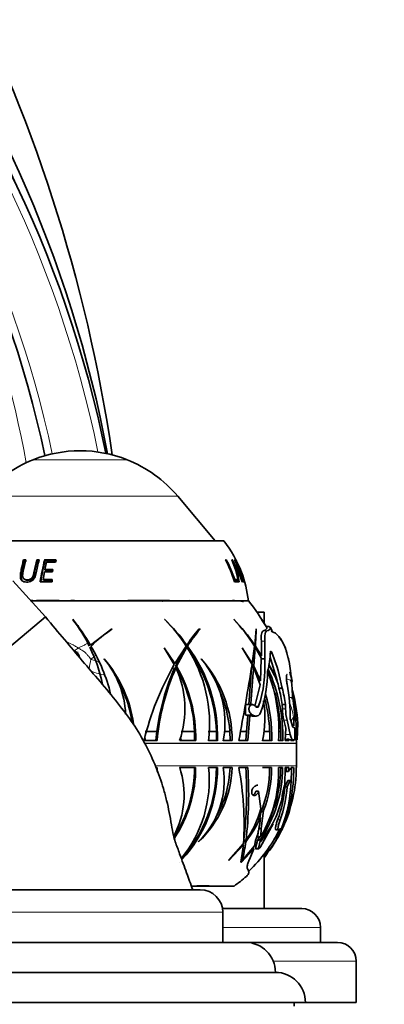
# Model space of a CAD drawing. Units: millimetres. Extents: x 0 to 1544, y 0 to 1918.
# Drawn here: x 349 to 398, y 1245 to 1377 of the extents above; entities that cross this region are included whole.
import ezdxf
from ezdxf import colors
from ezdxf.entities.mleader import LeaderData, LeaderLine
from ezdxf.math import Vec2, Vec3

# ---------------------------------------------------------------- set-up
doc = ezdxf.new("R2010")
doc.units = ezdxf.units.MM
doc.layers.add('DV4_Défaut', color=7, linetype='Continuous')
doc.layers.add('Défaut', color=7, linetype='Continuous')

# ---------------------------------------------------------------- blocks, each defined once
blk = doc.blocks.new('_DOT')
at = {"color": 0}
blk.add_line((0, 0), (-1, 0), dxfattribs=at)
at = {"color": 0, "const_width": 0.333}
blk.add_lwpolyline([(-0.1665, 0, 1), (0.1665, 0, 1)], format="xyb", close=True, dxfattribs=at)
blk = doc.blocks.new('SE3')
at = {"layer": 'DV4_Défaut', "color": 7, "linetype": 'Continuous', "lineweight": 18}
for p, q in [((351.23, 1318.01), (363.72, 1318.01)), ((344.48, 1313.13), (370.47, 1313.13)), ((364.28, 1299.22), (363.78, 1299.22)), ((363.78, 1299.22), (364.61, 1299.22)), ((363.82, 1299.21), (364.03, 1299.21)), ((364.03, 1299.21), (364.28, 1299.22)), ((364.61, 1299.22), (364.28, 1299.22)), ((365.03, 1299.22), (364.61, 1299.22)), ((366.5, 1299.22), (364.61, 1299.22)), ((365.56, 1299.22), (365.03, 1299.22)), ((366.8, 1299.22), (366.5, 1299.22)), ((368.46, 1299.22), (368.34, 1299.22)), ((370.29, 1299.21), (370.22, 1299.22)), ((382.34, 1295.19), (381.86, 1295.19)), ((382.09, 1293.84), (381.61, 1293.84)), ((356.98, 1292.35), (357.23, 1292.35)), ((383.06, 1292.19), (382.79, 1292.19)), ((381.24, 1285.17), (380.85, 1285.17)), ((384.84, 1284.84), (384.41, 1284.84)), ((380.36, 1284.04), (379.48, 1284.04)), ((380.39, 1284.02), (379.49, 1284.02)), ((385.04, 1283.29), (384.62, 1283.29)), ((386.28, 1280.23), (366.1, 1280.23)), ((385.46, 1281.4), (384.83, 1281.4)), ((366.12, 1280.19), (386.28, 1280.19)), ((367.53, 1277.21), (386.28, 1277.21)), ((383.78, 1270.03), (384.11, 1270.03)), ((380.83, 1266.24), (381.22, 1266.24)), ((338.48, 1257.71), (376.48, 1257.71)), ((376.48, 1255.71), (389.48, 1255.71)), ((383.19, 1251.21), (394.23, 1251.21))]:
    blk.add_line(p, q, dxfattribs=at)
at = {"layer": 'DV4_Défaut', "color": 7, "linetype": 'Continuous', "lineweight": 35}
for p, q in [((375.44, 1307.21), (370.47, 1313.13)), ((344.36, 1307.21), (376.63, 1307.21)), ((350.03, 1304.55), (349.95, 1304.66)), ((350.25, 1304.66), (349.95, 1304.66)), ((350.33, 1304.55), (350.03, 1304.55)), ((351.77, 1304.55), (351.71, 1304.66)), ((352.03, 1304.66), (351.71, 1304.66)), ((352.09, 1304.55), (351.77, 1304.55)), ((352.81, 1304.55), (352.76, 1304.66)), ((354.28, 1304.66), (352.76, 1304.66)), ((352.78, 1303.38), (353.01, 1304.36)), ((354.31, 1304.55), (352.81, 1304.55)), ((353.01, 1304.36), (354.2, 1304.36)), ((354.2, 1304.36), (354.28, 1304.66)), ((376.94, 1304.66), (376.82, 1304.66)), ((376.85, 1304.61), (376.94, 1304.66)), ((377.75, 1304.66), (377.67, 1304.66)), ((377.68, 1304.63), (377.75, 1304.66)), ((378.07, 1304.66), (378.03, 1304.66)), ((378.04, 1304.64), (378.07, 1304.66)), ((378.23, 1304.66), (378.22, 1304.66)), ((378.28, 1304.53), (378.23, 1304.66)), ((352.54, 1302.05), (352.72, 1303.09)), ((352.72, 1303.09), (353.81, 1303.09)), ((352.83, 1303.29), (352.78, 1303.38)), ((353.87, 1303.38), (352.78, 1303.38)), ((353.91, 1303.29), (352.83, 1303.29)), ((353.81, 1303.09), (353.87, 1303.38)), ((378.3, 1302.84), (378.38, 1302.87)), ((378.38, 1302.79), (378.61, 1302.87)), ((378.61, 1302.87), (378.38, 1302.87)), ((378.38, 1302.55), (378.46, 1302.58)), ((378.65, 1301.76), (378.46, 1302.58)), ((378.46, 1302.58), (378.74, 1302.58)), ((378.74, 1302.58), (379.06, 1301.76)), ((352.87, 1297.06), (348.51, 1301.88)), ((350.01, 1302.13), (350.09, 1302.06)), ((352.17, 1301.76), (353.74, 1301.76)), ((352.59, 1301.98), (352.54, 1302.05)), ((353.78, 1302.05), (352.54, 1302.05)), ((353.83, 1301.98), (352.59, 1301.98)), ((353.74, 1301.76), (353.78, 1302.05)), ((377.95, 1302.01), (378.06, 1302.05)), ((378.2, 1301.98), (377.97, 1301.98)), ((378.03, 1301.76), (378.52, 1301.76)), ((378.43, 1302.05), (378.06, 1302.05)), ((378.2, 1301.98), (378.43, 1302.05)), ((378.29, 1301.69), (378.2, 1301.98)), ((378.52, 1301.76), (378.43, 1302.05)), ((378.55, 1301.76), (378.65, 1301.76)), ((379.06, 1301.76), (379.11, 1301.76)), ((379.09, 1302.04), (379.13, 1302.05)), ((379.1, 1302), (379.24, 1302.05)), ((379.24, 1302.05), (379.13, 1302.05)), ((379.18, 1301.76), (379.33, 1301.76)), ((379.33, 1301.76), (379.24, 1302.05)), ((379.37, 1301.76), (379.31, 1301.91)), ((379.35, 1301.76), (379.37, 1301.76)), ((350.95, 1299.21), (379.88, 1299.21)), ((350.95, 1299.21), (379.88, 1299.21)), ((365.16, 1299.23), (365.04, 1299.23)), ((366.8, 1299.22), (365.56, 1299.22)), ((368.46, 1299.22), (366.8, 1299.22)), ((369.71, 1299.22), (369.62, 1299.22)), ((370.02, 1299.22), (369.71, 1299.22)), ((369.9, 1299.22), (369.77, 1299.22)), ((370.22, 1299.22), (370.2, 1299.22)), ((381.01, 1297.71), (381.98, 1297.71)), ((381.98, 1296.24), (381.98, 1297.71)), ((352.87, 1297.06), (333.72, 1280.99)), ((333.72, 1280.99), (352.87, 1297.06)), ((356.52, 1296.74), (356.52, 1296.7)), ((356.75, 1296.45), (356.71, 1296.45)), ((368.73, 1296.74), (368.74, 1296.7)), ((377.93, 1296.74), (377.95, 1296.7)), ((382.33, 1295.66), (381.64, 1296.74)), ((381.64, 1296.74), (381.67, 1296.7)), ((381.67, 1296.7), (382.33, 1295.65)), ((361.71, 1295.46), (358.85, 1293.3)), ((361.7, 1295.43), (361.71, 1295.46)), ((373.44, 1295.46), (371.69, 1293.3)), ((373.27, 1295.43), (373.27, 1295.46)), ((373.27, 1295.43), (373.45, 1295.43)), ((373.45, 1295.43), (373.44, 1295.46)), ((380.9, 1295.46), (380.72, 1293.3)), ((380.91, 1295.43), (380.9, 1295.46)), ((382.67, 1295.78), (382.25, 1295.78)), ((381.61, 1293.84), (381.62, 1291.86)), ((382.05, 1291.49), (382.09, 1293.84)), ((356.63, 1292.58), (356.98, 1292.35)), ((368.68, 1292.96), (368.67, 1292.93)), ((368.67, 1292.93), (370.01, 1290.72)), ((370.1, 1290.87), (368.68, 1292.96)), ((371.6, 1293.18), (370.1, 1290.87)), ((370.17, 1290.49), (371.53, 1293.03)), ((370.33, 1290.49), (371.69, 1293.03)), ((371.52, 1293.3), (371.69, 1293.3)), ((371.53, 1293.03), (371.69, 1293.03)), ((371.61, 1293.17), (371.78, 1293.17)), ((380.39, 1290.87), (379.04, 1292.96)), ((379.04, 1292.96), (379.05, 1292.93)), ((379.05, 1292.93), (380.37, 1290.72)), ((380.71, 1293.18), (380.39, 1290.87)), ((380.61, 1290.49), (380.8, 1293.03)), ((380.62, 1293.3), (380.72, 1293.3)), ((380.69, 1293.03), (380.8, 1293.03)), ((380.7, 1293.17), (380.81, 1293.17)), ((380.8, 1293.03), (381.59, 1291.63)), ((381.62, 1291.86), (380.81, 1293.17)), ((360.69, 1291.45), (360.68, 1291.48)), ((369.94, 1290.87), (369.76, 1291.14)), ((369.94, 1290.87), (370.1, 1290.87)), ((373.6, 1291.45), (373.59, 1291.48)), ((380.28, 1290.87), (380.39, 1290.87)), ((381.58, 1291.49), (381.51, 1288.56)), ((381.59, 1291.63), (381.58, 1291.49)), ((382.05, 1291.49), (381.58, 1291.49)), ((382.76, 1291.7), (383.73, 1288.6)), ((370.07, 1290.27), (370.23, 1290.27)), ((370.17, 1290.49), (370.33, 1290.49)), ((380.32, 1290.27), (380.59, 1290.27)), ((380.33, 1290.49), (380.61, 1290.49)), ((380.59, 1290.27), (381.44, 1288)), ((381.51, 1288.56), (380.61, 1290.49)), ((382.62, 1290.69), (383.73, 1288.6)), ((383.84, 1288.11), (383.95, 1287.58)), ((381.44, 1288), (380.75, 1285.17)), ((384.39, 1287.58), (383.95, 1287.58)), ((379.48, 1285.38), (379.48, 1284.04)), ((380.41, 1285.38), (379.48, 1285.38)), ((384.4, 1285.38), (384.41, 1284.84)), ((384.83, 1285.38), (384.4, 1285.38)), ((384.84, 1284.84), (384.83, 1285.38)), ((379.48, 1284.04), (379.48, 1284.02)), ((379.48, 1284.02), (379.49, 1284.02)), ((379.49, 1284.02), (379.8, 1283.88)), ((379.64, 1281.8), (379.8, 1283.88)), ((380.07, 1283.92), (379.8, 1283.88)), ((379.82, 1280.58), (380.07, 1283.92)), ((380.39, 1284.02), (380.36, 1284.04)), ((380.38, 1283.85), (380.89, 1283.85)), ((384.62, 1283.29), (384.87, 1282.26)), ((385.46, 1281.4), (385.04, 1283.29)), ((385.47, 1283.39), (385.82, 1282.38)), ((386.47, 1282.89), (386.2, 1282.89)), ((386.39, 1280.71), (386.47, 1282.89)), ((366.16, 1281.8), (367.71, 1281.8)), ((367.57, 1280.58), (367.71, 1281.8)), ((370.95, 1281.8), (372.71, 1281.8)), ((372.72, 1280.58), (372.71, 1281.8)), ((374.55, 1281.8), (375.62, 1281.8)), ((375.62, 1280.58), (375.62, 1281.8)), ((376.7, 1281.8), (377.41, 1281.8)), ((377.41, 1281.8), (377.44, 1280.58)), ((378.85, 1281.8), (379.64, 1281.8)), ((379.55, 1280.58), (379.64, 1281.8)), ((381.95, 1281.8), (382.72, 1281.8)), ((382.72, 1280.58), (382.72, 1281.8)), ((383.88, 1281.8), (384.18, 1281.8)), ((384.18, 1280.58), (384.18, 1281.8)), ((384.79, 1280.58), (384.87, 1282.26)), ((385.82, 1282.38), (385.94, 1282.38)), ((365.99, 1280.58), (367.72, 1280.58)), ((370.74, 1280.58), (372.87, 1280.58)), ((374.59, 1280.58), (375.77, 1280.58)), ((377.72, 1280.58), (376.54, 1280.58)), ((378.61, 1280.58), (379.82, 1280.58)), ((381.75, 1280.58), (382.99, 1280.58)), ((383.89, 1280.58), (384.45, 1280.58)), ((385.26, 1280.58), (384.79, 1280.58)), ((384.94, 1280.77), (385.26, 1280.77)), ((384.94, 1280.77), (384.94, 1280.58)), ((385.26, 1280.77), (385.26, 1280.58)), ((385.78, 1280.71), (385.36, 1280.71)), ((385.58, 1280.71), (385.57, 1280.58)), ((385.57, 1280.58), (385.92, 1280.58)), ((386, 1280.71), (385.78, 1280.71)), ((386.26, 1280.58), (386.29, 1280.58)), ((386.28, 1277.21), (386.28, 1280.19)), ((372.86, 1277.01), (370.73, 1277.01)), ((375.77, 1277.01), (374.58, 1277.01)), ((376.53, 1277.01), (377.71, 1277.01)), ((379.81, 1277.01), (378.61, 1277.01)), ((382.98, 1277.01), (381.74, 1277.01)), ((384.44, 1277.01), (383.88, 1277.01)), ((384.74, 1274.71), (384.78, 1277.01)), ((384.78, 1277.01), (385.25, 1277.01)), ((384.94, 1277.01), (384.92, 1276.47)), ((385.24, 1276.47), (384.92, 1276.47)), ((385.25, 1277.01), (385.24, 1276.47)), ((385.57, 1276.8), (385.42, 1276.8)), ((385.57, 1276.8), (385.49, 1276.83)), ((385.91, 1277.01), (385.56, 1277.01)), ((385.56, 1277.01), (385.57, 1276.8)), ((386.28, 1277.01), (386.25, 1277.01)), ((384.74, 1274.43), (385.12, 1275.29)), ((385.06, 1274.43), (385.43, 1275.29)), ((385.12, 1275.29), (385.43, 1275.29)), ((385.43, 1275.29), (385.53, 1275.25)), ((385.44, 1275.29), (385.58, 1275.29)), ((380.77, 1274.53), (380.74, 1274.51)), ((380.89, 1273.86), (381.25, 1273.86)), ((381.25, 1273.86), (381.52, 1271.49)), ((384.74, 1274.71), (384.71, 1274.62)), ((384.74, 1274.43), (385.06, 1274.43)), ((384.32, 1272.7), (383.65, 1270.69)), ((384.39, 1273.21), (384.32, 1272.7)), ((381.57, 1268.87), (381.89, 1271.26)), ((381.4, 1270.25), (381.52, 1271.02)), ((383.65, 1270.69), (383.53, 1270.38)), ((381.14, 1267.68), (381.18, 1268.56)), ((381.2, 1268.87), (381.57, 1268.87)), ((383.19, 1269.51), (381.5, 1266.43)), ((381.53, 1267.84), (381.57, 1268.87)), ((383.06, 1269.51), (383.19, 1269.51)), ((383.55, 1268.72), (383.89, 1268.72)), ((384.28, 1268.88), (383.91, 1268.73)), ((384.26, 1268.93), (384.37, 1268.93)), ((373.26, 1267.12), (373.23, 1267.15)), ((379.23, 1267.1), (379.54, 1267.1)), ((379.27, 1267.32), (379.57, 1267.32)), ((380.84, 1267.28), (380.69, 1266.55)), ((380.83, 1266.24), (381.08, 1267.27)), ((381.22, 1266.24), (381.48, 1267.41)), ((381.48, 1267.12), (381.48, 1267.15)), ((377.29, 1264.63), (379.24, 1266.71)), ((379.25, 1266.86), (377.3, 1264.65)), ((379.24, 1266.71), (378.88, 1264.4)), ((378.98, 1264.41), (380.59, 1266.19)), ((380.69, 1266.55), (379.02, 1264.55)), ((379.11, 1266.71), (379.24, 1266.71)), ((380.59, 1266.19), (380.12, 1264.96)), ((380.84, 1266.18), (381.23, 1266.18)), ((383.3, 1266.86), (381.98, 1265.12)), ((381.98, 1265.11), (383.21, 1266.71)), ((377.3, 1264.65), (377.29, 1264.63)), ((378.91, 1264.55), (379.02, 1264.55)), ((381.98, 1258.21), (381.98, 1265.45)), ((370.73, 1264.41), (370.73, 1264.41)), ((370.73, 1264.41), (370.73, 1264.41)), ((370.73, 1264.41), (370.73, 1264.41)), ((378.88, 1264.4), (378.98, 1264.41)), ((378.88, 1264.4), (378.88, 1264.4)), ((378.98, 1264.41), (378.98, 1264.41)), ((378.98, 1264.41), (378.98, 1264.41)), ((378.98, 1264.41), (378.98, 1264.41)), ((341.48, 1260.71), (373.48, 1260.71)), ((372.35, 1261.21), (377.98, 1261.21)), ((373.94, 1261.23), (373.03, 1261.23)), ((374.68, 1261.23), (373.94, 1261.23)), ((386.98, 1258.21), (376.44, 1258.21)), ((376.48, 1253.71), (376.48, 1257.71)), ((389.48, 1253.71), (389.48, 1255.71)), ((335.48, 1253.71), (379.48, 1253.71)), ((391.73, 1253.71), (379.48, 1253.71)), ((394.23, 1245.71), (394.23, 1251.21)), ((331.48, 1249.71), (383.48, 1249.71)), ((327.48, 1245.71), (387.48, 1245.71)), ((385.98, 1245.21), (385.98, 1245.71)), ((387.48, 1245.71), (394.23, 1245.71))]:
    blk.add_line(p, q, dxfattribs=at)
for centre, radius, start, end in [((153.64, 1288.21), 210.33, 8.3232, 46.3983), ((197.94, 1288.21), 166.04, 10.6198, 64.6435), ((209.6, 1288.21), 154.39, 11.4505, 70.4701), ((209.6, 1288.21), 146.38, 11.9623, 70.4701), ((357.48, 1302.32), 16.88, 90, 111.7089), ((357.48, 1302.32), 16.88, 68.2911, 90), ((357.54, 1302.18), 17.04, 111.7089, 140), ((357.42, 1302.18), 17.04, 40, 68.2911), ((363.98, 1297.41), 16, 20.618, 37.7643), ((376.69, 1298.19), 25.5, 165.3112, 169.3091), ((378.01, 1298), 26.11, 165.227, 171.7297), ((377.59, 1297.99), 25.62, 165.1867, 171.7104), ((365.2, 1299.28), 13.58, 10.4904, 23.3118), ((364.78, 1296.78), 15.17, 19.1503, 31.29), ((362.01, 1295.41), 18.2, 24.1958, 29.2925), ((364.22, 1298.77), 14.75, 16.1354, 22.0796), ((364.78, 1296.79), 14.93, 22.8467, 23.7856), ((363.98, 1297.41), 16, 6.4546, 20.618), ((351.06, 1457.25), 158, 269.9133, 270.0416), ((352.13, 1493.73), 194.47, 269.6324, 269.6917), ((348.36, 1523.51), 224.29, 270.6497, 270.6596), ((350.81, 1249.65), 49.56, 89.3419, 89.8554), ((350.17, 1508.77), 209.56, 270.2113, 270.4269), ((350.66, 1337.83), 38.63, 270.4479, 270.7587), ((348.36, 1523.51), 224.29, 270.6738, 270.6855), ((351.64, 1278.74), 20.47, 88.4055, 91.3068), ((351.9, 944.93), 354.31, 89.5636, 90.0399), ((354.29, 1309.84), 10.64, 268.2348, 270.2171), ((354.89, 998.59), 300.61, 89.9591, 90.123), ((355.79, 1293), 6.21, 87.237, 92.0691), ((356.4, 1216.56), 82.67, 88.7013, 90.1132), ((358.98, 1297.12), 2.08, 86.6058, 91.8824), ((360.77, 1524.61), 225.4, 269.7426, 270.359), ((360.4, 1370.71), 71.51, 270.3835, 270.4449), ((361.09, 1287.09), 12.11, 88.7028, 90.653), ((361.07, 1294.83), 4.38, 86.4574, 91.4184), ((360.74, 1991.52), 692.32, 270.03033, 270.17305), ((362.96, 1295.34), 3.86, 85.6545, 91.9789), ((364.09, 1216.8), 82.4, 89.6996, 90.5563), ((363.8, 1162.4), 136.81, 89.8925, 90.1118), ((363.09, 1220.73), 78.53, 88.7145, 89.4694), ((363.89, 1304.03), 4.81, 269.1963, 272.0883), ((364.17, 1427.56), 128.33, 269.9517, 270.1842), ((364.87, 1425.96), 126.76, 269.6882, 269.8543), ((365.13, 1219.33), 79.91, 90.3866, 90.624), ((364.17, 1427.56), 128.33, 270.2001, 270.389), ((365.13, 1219.33), 79.91, 90.0044, 90.3619), ((366.46, 1487.39), 188.15, 269.5194, 270.1758), ((362.7, 1914.16), 614.96, 270.20735, 270.32458), ((364.87, 1425.96), 126.76, 270.0505, 270.3151), ((371.02, 1775.69), 476.49, 269.2918, 269.3491), ((365.97, 1204.53), 94.71, 89.6813, 90.4565), ((365.76, 1330.23), 30.99, 269.3693, 270.1878), ((365.64, 1300.34), 1.15, 268.4244, 275.0241), ((365.92, 1346.05), 46.86, 269.8052, 270.1806), ((365.92, 1370.84), 71.61, 269.9547, 270.3883), ((366.01, 1302.9), 3.71, 267.8571, 271.3021), ((366.11, 1299.37), 0.178, 255.6899, 282.8924), ((366.75, 1265.16), 34.04, 90.3499, 90.9214), ((366.65, 1297.59), 1.61, 89.8063, 91.5882), ((366.72, 1106.78), 192.43, 89.8279, 90.0176), ((365.97, 1204.53), 94.71, 89.5645, 89.5788), ((365.66, 1046.97), 252.26, 89.5915, 89.7665), ((366.87, 1302.42), 3.19, 268.1276, 271.655), ((366.75, 1265.16), 34.04, 89.5217, 89.9763), ((366.46, 735.26), 563.98, 89.7037, 89.9458), ((367.39, 1281.48), 17.72, 88.7713, 91.1167), ((366.94, 1652.41), 353.2, 270.0307, 270.0794), ((369, 1807.27), 508.05, 269.8031, 269.9482), ((367.75, 1277.68), 21.53, 89.8513, 91.2203), ((367.4, 1319.14), 19.94, 269.9198, 270.2806), ((371.36, 3045.11), 1745.91, 269.8711, 269.91884), ((368.53, 1345.03), 45.83, 269.1025, 270.5821), ((368.26, 1318.14), 18.94, 269.1705, 270.5123), ((369.07, 1170.59), 128.61, 90.098, 90.318), ((368.03, 825.44), 473.78, 89.7992, 89.9548), ((369, 1807.27), 508.05, 269.9659, 269.9736), ((369.71, 1432.09), 132.87, 269.5922, 269.944), ((369.77, 1469.95), 170.76, 269.6913, 270.1074), ((370.77, 1412.27), 113.05, 269.2933, 270.0595), ((371.36, 3045.11), 1745.91, 269.94042, 269.94991), ((368.25, 845.36), 453.86, 89.7508, 89.829), ((369.62, 1214.59), 84.63, 89.3903, 89.9918), ((369.49, 1141.96), 157.26, 89.7944, 89.8754), ((369.96, 1260.5), 38.7, 89.4297, 90.1742), ((369.71, 1432.09), 132.87, 270.0867, 270.0909), ((369.67, 1155.02), 144.2, 89.7726, 89.8519), ((370.29, 1033.13), 266.07, 89.9662, 90.0457), ((370.43, 1259.22), 39.98, 89.6405, 90.3557), ((370.69, 1356.1), 56.9, 269.4947, 269.5712), ((373.07, 1854.94), 555.73, 269.704, 269.891), ((370.06, 1264.91), 34.31, 89.3722, 89.7476), ((370, 1316.27), 17.08, 272.236, 272.4446), ((371.13, 1217.18), 82.04, 89.3734, 90.2635), ((370.69, 1356.1), 56.9, 270.4252, 270.5489), ((372.11, 1155.24), 143.98, 90.0447, 90.3738), ((371.95, 1257.5), 41.73, 88.9265, 90.8917), ((376.64, 1700.11), 400.91, 269.3365, 269.4024), ((373.45, 1531.58), 232.37, 269.6502, 269.847), ((372.18, 1285.89), 13.31, 88.7273, 89.9997), ((372.39, 1299.24), 0.0353, 247.7923, 278.1323), ((373.13, 1247.36), 51.85, 89.2949, 90.7912), ((373.33, 1102.93), 196.27, 89.6032, 90.2541), ((372.52, 1274.35), 24.85, 89.1449, 90.0903), ((373.09, 1288.95), 10.26, 88.8839, 91.3434), ((374.26, 1420.58), 121.37, 269.3499, 269.624), ((373.36, 1244.05), 55.17, 89.8253, 90.2468), ((372.89, 1447.99), 148.79, 270.1107, 270.2956), ((373.46, 1267.92), 31.28, 89.0679, 89.6275), ((374.26, 1420.58), 121.37, 269.7234, 270.3276), ((374.69, 1336.07), 36.88, 268.8149, 269.186), ((373.13, 1247.36), 51.85, 88.9282, 89.0969), ((374.64, 1224.37), 74.83, 89.5961, 90.5143), ((375.04, 1338.14), 38.96, 268.6884, 269.0795), ((374.5, 1244.49), 54.71, 89.5229, 90.339), ((374.7, 1334.14), 34.94, 269.9851, 270.5442), ((374.96, 1297.65), 1.55, 89.7099, 91.9257), ((375.39, 1320.32), 21.13, 268.8246, 269.3983), ((375.07, 1218.88), 80.32, 89.6134, 90.0695), ((375.78, 1363.54), 64.34, 269.3027, 269.3456), ((375.16, 1298.82), 0.37, 86.9375, 97.0585), ((375.78, 1363.54), 64.34, 269.9235, 270.5243), ((376.11, 1287.65), 11.55, 88.9531, 90.3104), ((377.02, 1210.09), 89.12, 90.2554, 90.5151), ((376.35, 1299.1), 0.101, 78.2449, 78.9609), ((375.96, 1325.28), 26.08, 270.9709, 271.0705), ((379.96, 925.26), 373.96, 90.4804, 90.5205), ((377.06, 1267.09), 32.11, 89.391, 90.4786), ((377.02, 1210.09), 89.12, 89.2951, 89.9061), ((378.8, 1298.22), 0.98, 62.9312, 89.2916), ((378.84, 1298.34), 0.844, 64.0711, 87.497), ((357.28, 1281.01), 29.02, 30.3479, 38.8436), ((336.33, 1280.6), 25.85, 29.4365, 38.6465), ((339.5, 1283.69), 21.42, 26.287, 37.393), ((351.65, 1279.08), 24.57, 35.3737, 45.9633), ((353.5, 1281.42), 21.59, 33.0101, 45.0688), ((361.66, 1280.67), 22.87, 33.5349, 44.6582), ((362.45, 1281.72), 21.55, 32.1226, 44.0397), ((373, 1278.7), 20.19, 124.0107, 134.2035), ((387.59, 1283.21), 18.83, 139.5202, 148.06), ((387.65, 1283.22), 18.73, 139.3232, 147.9251), ((332.37, 1296.51), 48.56, 356.0492, 358.7219), ((357.28, 1281.01), 29.42, 28.6122, 29.9579), ((382.24, 1293), 2.25, 40.7359, 72.8569), ((351.61, 1279.11), 24.45, 35.4699, 36.1668), ((378.94, 1290.68), 6.28, 11.3534, 37.1482), ((356.44, 1291.52), 0.985, 8.6651, 56.9871), ((339.47, 1283.67), 21.46, 11.8575, 25.8566), ((339.19, 1281.33), 23.01, 13.6749, 30.9699), ((355.44, 1281.08), 20.19, 2.0564, 36.7809), ((355.92, 1282.8), 18.8, 353.2034, 32.9679), ((355.67, 1281.13), 20.11, 358.4119, 36.7614), ((372.97, 1292.55), 9.84, 343.7826, 359.3138), ((357.81, 1282.44), 27.07, 10.9434, 21.1276), ((347.87, 1280.49), 16.88, 7.9551, 40.6151), ((351.26, 1283.57), 12.29, 2.6099, 39.9251), ((404.5, 1271.18), 39.64, 150.4559, 166.2802), ((361.38, 1280.63), 16.34, 359.8253, 41.6447), ((363.93, 1283), 12.84, 349.115, 41.1748), ((29.24, 1346.33), 355.5, 349.3421, 351.0016), ((365.8, 1290.37), 16.29, 341.3816, 3.9626), ((368.56, 1282.63), 16.24, 19.7122, 30.01), ((370.65, 1287.88), 14.99, 12.7487, 15.6068), ((381.38, 1290.34), 4, 11.2854, 21.3634), ((365.29, 1287.21), 20.38, 7.5297, 11.0622), ((347.72, 1280.45), 16.89, 8.9659, 32.0291), ((398.01, 1277.93), 30.55, 156.1719, 172.7066), ((398.39, 1277.82), 30.79, 156.153, 174.8576), ((353.61, 1280.93), 19.12, 2.6147, 29.9808), ((358.38, 1284.79), 13.05, 341.1886, 24.823), ((353.8, 1280.97), 19.07, 358.8256, 29.9328), ((-3525.29, 1601.42), 3917.98, 355.37329, 355.44493), ((3281.94, 1049.05), 2911.36, 175.24743, 175.34164), ((365.35, 1289.75), 17.07, 341.7427, 0.1536), ((363.06, 1282.01), 20.88, 356.0687, 21.639), ((362.76, 1281.13), 21.7, 358.534, 24.4763), ((357.28, 1281.01), 29.42, 15.1987, 17.2315), ((368.97, 1287.48), 16.7, 2.9417, 8.2751), ((359.7, 1283.47), 25.76, 359.8301, 10.3515), ((1221.93, 1345.36), 838.23, 183.90124, 183.9643), ((361.17, 1280.59), 16.29, 4.2672, 24.1899), ((363.02, 1281.02), 19.98, 358.7282, 16.761), ((362.64, 1281.14), 21.56, 1.7634, 15.6009), ((408.1, 1288.98), 22.45, 183.9961, 187.0291), ((357.75, 1280.66), 28.8, 4.439, 13.3601), ((367.25, 1283.67), 14.83, 347.9681, 8.6075), ((362.86, 1281.02), 19.87, 2.2635, 15.0756), ((358.73, 1281.27), 27.54, 358.5555, 10.0472), ((390.86, 1284.92), 6.45, 180.7582, 194.6588), ((391.36, 1284.92), 6.53, 180.7263, 194.4556), ((354.77, 1281.82), 31.18, 1.3367, 3.2314), ((383.76, 1283.89), 2.31, 345.3012, 352.9087), ((385.38, 1280.86), 0.143, 216.329, 264.7242), ((396.74, 1281.07), 11.15, 182.0003, 182.5614), ((354.77, 1281.82), 31.18, 357.7101, 358.0561), ((357.28, 1281.01), 29.02, 358.458, 359.1502), ((387.78, 1280.19), 1.5, 178.458, 180), ((410.65, 1280.48), 43.07, 184.6232, 185.3858), ((359.63, 1273.35), 11.69, 332.1229, 18.2194), ((355.95, 1276.92), 16.76, 326.8866, 0.3007), ((356, 1276.92), 16.86, 326.3521, 0.3104), ((358.22, 1275.31), 16.45, 320.6175, 5.9263), ((357.86, 1276.87), 17.76, 317.6054, 0.4378), ((357.79, 1276.9), 17.98, 317.4164, 0.3524), ((365.39, 1275.25), 11.28, 314.0609, 8.9411), ((363.61, 1277.4), 14.1, 313.1667, 358.3849), ((363.6, 1277.37), 13.84, 329.6645, 358.4894), ((335.53, 1269.19), 43.78, 356.9555, 10.2899), ((326.6, 1273.68), 53.05, 353.1122, 3.5972), ((323.99, 1273.54), 55.93, 353.6136, 3.5559), ((367.34, 1277.03), 17.1, 325.7708, 359.9147), ((367.11, 1277.02), 15.6, 337.3703, 359.9461), ((367.55, 1276.3), 16.34, 328.8239, 2.474), ((367.2, 1277.02), 15.78, 338.5964, 359.9372), ((367.28, 1277.03), 16.9, 334.4374, 359.9363), ((365.6, 1276.71), 20.32, 337.4797, 0.8409), ((367.42, 1276.99), 18.83, 334.9755, 0.0406), ((365.33, 1276.77), 20.29, 355.8083, 0.6728), ((366.72, 1277.21), 19.56, 359.4137, 0), ((366.91, 1275.72), 18.67, 338.5093, 358.6738), ((367.16, 1275.97), 17.65, 340.3274, 354.9858), ((367.18, 1275.97), 17.94, 340.6816, 355.0851), ((391.5, 1272.34), 7.17, 161.4662, 173.0205), ((367.96, 1275.27), 14.08, 325.5895, 344.4378), ((365.72, 1277.66), 17.39, 322.6215, 334.9714), ((369.29, 1271.29), 12.23, 340.8834, 355.3559), ((370.38, 1276.48), 14.5, 319.9346, 335.1075), ((366.72, 1277.21), 19.26, 313.3021, 333.8196), ((369.51, 1277.47), 15.82, 319.141, 329.8096), ((367.28, 1275.77), 18.32, 330.9264, 338.0876), ((366.07, 1276.66), 19.85, 331.914, 336.4567), ((366.72, 1277.21), 19.56, 330.2613, 335.3887), ((366.95, 1277.12), 19.31, 334.2244, 334.6193), ((367.36, 1277.01), 18.9, 334.0157, 334.412), ((366.72, 1277.21), 19.56, 335.4139, 336.5142), ((366.7, 1277.16), 19.56, 336.0694, 336.6549), ((359.7, 1269.79), 20.02, 344.8411, 352.2767), ((367.28, 1277.03), 16.9, 324.7289, 326.7435), ((370.47, 1274.59), 14.99, 328.223, 330.0114), ((366.95, 1277.12), 19.31, 328.7273, 329.451), ((366.72, 1277.21), 19.56, 324.9851, 327.0865), ((366.72, 1277.21), 19.56, 321.253, 323.6072), ((366.72, 1277.21), 19.56, 305.1318, 311.2378), ((373.48, 1257.71), 3, 0, 90), ((386.98, 1255.71), 2.5, 0, 90), ((379.48, 1249.71), 4, 0, 90), ((391.73, 1251.21), 2.5, 0, 90), ((383.48, 1245.71), 4, 0, 90)]:
    blk.add_arc(centre, radius, start, end, dxfattribs=at)
at = {"layer": 'DV4_Défaut', "color": 7, "linetype": 'Continuous', "lineweight": 18}
for centre, radius, start, end in [((197.94, 1288.21), 165.04, 23.1193, 64.6435), ((209.6, 1288.21), 153.39, 11.5967, 70.4701), ((209.6, 1288.21), 147.38, 11.9788, 70.4701), ((190.22, 1288.21), 162.76, 10.4062, 30.4303), ((367.28, -102.5), 1401.72, 89.9564, 90.03152), ((355.57, 1282.85), 13.18, 82.7598, 83.3217), ((367.91, 1299.3), 11.19, 197.5339, 199.1354), ((365.17, 1282.2), 13.36, 126.5455, 129.4005), ((384.52, 1285.77), 26.22, 167.5602, 170.3832), ((364.16, 1305.47), 16.51, 251.6288, 258.3891), ((378.4, 1286.89), 7.33, 353.8386, 13.1151), ((378.67, 1282.87), 7.25, 6.7815, 22.685)]:
    blk.add_arc(centre, radius, start, end, dxfattribs=at)
at = {"layer": 'DV4_Défaut', "color": 7, "linetype": 'Continuous', "lineweight": 35}
for centre, major_axis, ratio, start_param, end_param in [((342.46, 1276.54), (51.54, 12.3), 0.377809, -0.805541, -0.794485), ((343.9, 1276.54), (52.16, 12.73), 0.367994, -0.870762, -0.860084), ((363.51, 1277.01), (0, -21.85), 0.5, 1.101235, 1.105649), ((369.12, 1276.26), (0, -23.01), 0.5, 1.030269, 1.037255)]:
    blk.add_ellipse(centre, major_axis=major_axis, ratio=ratio, start_param=start_param, end_param=end_param, dxfattribs=at)
for points, knots in [([(349.95, 1304.66), (349.84, 1304.24), (349.74, 1303.81), (349.61, 1303.15), (349.56, 1302.93), (349.51, 1302.48), (349.52, 1302.24), (349.74, 1301.86), (349.95, 1301.75), (350.4, 1301.69), (350.64, 1301.71), (351.08, 1301.88), (351.28, 1302.05), (351.52, 1302.46), (351.59, 1302.7), (351.64, 1302.92)], [0, 0, 0, 0, 0.25, 0.25, 0.375, 0.375, 0.5, 0.5, 0.625, 0.625, 0.75, 0.75, 0.875, 0.875, 1, 1, 1, 1]), ([(350.03, 1304.55), (349.92, 1304.12), (349.82, 1303.69), (349.69, 1303.03), (349.64, 1302.81), (349.6, 1302.36), (349.61, 1302.13), (349.76, 1301.9), (349.81, 1301.85), (349.85, 1301.81)], [0, 0, 0, 0, 0.466099, 0.466099, 0.699148, 0.699148, 0.932198, 0.932198, 1, 1, 1, 1]), ([(351.71, 1304.66), (351.58, 1304.17), (351.47, 1303.66), (351.31, 1302.88), (351.28, 1302.61), (351.07, 1302.25), (350.96, 1302.15), (350.72, 1302.02), (350.58, 1302), (350.32, 1302), (350.19, 1302.02), (349.97, 1302.14), (349.9, 1302.25), (349.79, 1302.62), (349.86, 1302.89), (350.01, 1303.66), (350.12, 1304.17), (350.25, 1304.66)], [0, 0, 0, 0, 0.25, 0.25, 0.375, 0.375, 0.4375, 0.4375, 0.5, 0.5, 0.5625, 0.5625, 0.625, 0.625, 0.75, 0.75, 1, 1, 1, 1]), ([(351.77, 1304.55), (351.64, 1304.06), (351.53, 1303.56), (351.38, 1302.79), (351.35, 1302.52), (351.13, 1302.18), (351.03, 1302.07), (350.79, 1301.95), (350.66, 1301.93), (350.4, 1301.92), (350.27, 1301.94), (350.13, 1302.02), (350.11, 1302.04), (350.09, 1302.06)], [0, 0, 0, 0, 0.433158, 0.433158, 0.649737, 0.649737, 0.758027, 0.758027, 0.866316, 0.866316, 0.974606, 0.974606, 1, 1, 1, 1]), ([(351.15, 1299.26), (351.1, 1299.26), (351.02, 1299.26), (350.93, 1299.26), (350.88, 1299.26)], [0, 0, 0, 0, 0.552894, 1, 1, 1, 1]), ([(364.46, 1299.2), (364.44, 1299.2), (364.38, 1299.2), (364.35, 1299.2), (364.35, 1299.2), (364.35, 1299.2)], [0, 0, 0, 0, 0.255737, 0.914792, 1, 1, 1, 1]), ([(368.51, 1299.19), (368.49, 1299.18), (368.47, 1299.18), (368.38, 1299.19), (368.32, 1299.19), (368.27, 1299.2), (368.23, 1299.2), (368.19, 1299.2), (368.08, 1299.2), (367.93, 1299.2), (367.63, 1299.2), (367.01, 1299.19), (366.54, 1299.19), (366.15, 1299.2)], [0, 0, 0, 0, 0.136002, 0.18572, 0.224606, 0.240958, 0.256019, 0.270624, 0.285699, 0.363511, 0.469655, 0.609555, 1, 1, 1, 1]), ([(371.98, 1299.19), (371.98, 1299.19), (371.98, 1299.19), (371.98, 1299.19), (371.97, 1299.19), (371.95, 1299.19), (371.92, 1299.19), (371.86, 1299.19), (371.7, 1299.19), (371.2, 1299.19), (370.8, 1299.2), (370.44, 1299.2)], [0, 0, 0, 0, 0.005224, 0.013177, 0.021212, 0.038894, 0.059287, 0.083251, 0.145084, 0.334906, 1, 1, 1, 1]), ([(372.72, 1299.19), (372.72, 1299.19), (372.71, 1299.19), (372.7, 1299.2), (372.69, 1299.2), (372.69, 1299.2), (372.69, 1299.2), (372.68, 1299.2), (372.68, 1299.2), (372.68, 1299.2), (372.68, 1299.2), (372.68, 1299.2), (372.68, 1299.2), (372.67, 1299.2), (372.65, 1299.19), (372.64, 1299.19), (372.64, 1299.19)], [0, 0, 0, 0, 0.372066, 0.463311, 0.486374, 0.492662, 0.494739, 0.495611, 0.496442, 0.497297, 0.498236, 0.500535, 0.50741, 0.531742, 0.625301, 1, 1, 1, 1]), ([(377.77, 1299.19), (377.68, 1299.19), (377.55, 1299.19), (377.33, 1299.2), (377.19, 1299.2), (377.1, 1299.2), (377.06, 1299.19), (377.04, 1299.19), (377.02, 1299.19), (377, 1299.19), (376.97, 1299.19), (376.97, 1299.19), (376.97, 1299.19)], [0, 0, 0, 0, 0.302902, 0.533869, 0.693652, 0.751513, 0.776679, 0.800403, 0.823742, 0.847808, 0.901821, 1, 1, 1, 1]), ([(372.48, 1260.71), (372.18, 1261.53), (371.64, 1263.02), (370.94, 1264.92), (370.44, 1266.31), (370.13, 1267.11), (369.84, 1268.14), (369.64, 1269.45), (369.36, 1271), (369.01, 1272.61), (368.46, 1274.65), (367.59, 1277.15), (366.25, 1280.04), (364.56, 1282.91), (361.72, 1286.64), (357.61, 1291.36), (354.67, 1294.92), (352.87, 1297.06)], [0, 0, 0, 0, 0.05683, 0.121588, 0.141542, 0.162139, 0.183065, 0.217372, 0.256794, 0.295416, 0.335216, 0.407625, 0.483445, 0.562497, 0.644554, 0.81872, 1, 1, 1, 1]), ([(381.86, 1295.19), (381.75, 1295.14), (381.67, 1295), (381.58, 1294.54), (381.58, 1294.23), (381.61, 1293.84)], [0, 0, 0, 0, 0.5, 0.5, 1, 1, 1, 1]), ([(382.09, 1293.84), (382.05, 1294.23), (382.05, 1294.54), (382.14, 1295), (382.22, 1295.14), (382.34, 1295.19)], [0, 0, 0, 0, 0.5, 0.5, 1, 1, 1, 1]), ([(383.06, 1292.19), (383.02, 1292.3), (382.96, 1292.39), (382.88, 1292.47), (382.86, 1292.48), (382.82, 1292.48), (382.81, 1292.46), (382.81, 1292.43)], [0, 0, 0, 0, 0.5, 0.5, 0.75, 0.75, 1, 1, 1, 1]), ([(385.05, 1289.4), (385.03, 1289.4), (385.01, 1289.38), (384.98, 1289.33), (384.97, 1289.3), (384.95, 1289.22), (384.95, 1289.17), (384.94, 1289.05), (384.94, 1288.99), (384.95, 1288.84), (384.95, 1288.76), (384.98, 1288.5), (385.01, 1288.31), (385.05, 1288.1)], [0, 0, 0, 0, 0.165035, 0.165035, 0.304196, 0.304196, 0.443357, 0.443357, 0.582517, 0.582517, 0.721678, 0.721678, 1, 1, 1, 1]), ([(385.65, 1288.33), (385.65, 1288.34), (385.64, 1288.37), (385.63, 1288.41), (385.61, 1288.45), (385.59, 1288.48), (385.56, 1288.52), (385.55, 1288.54), (385.54, 1288.56)], [0, 0, 0, 0, 0.150621, 0.320497, 0.490373, 0.660248, 0.830124, 1, 1, 1, 1]), ([(383.95, 1287.58), (384.04, 1287.21), (384.12, 1286.85), (384.27, 1286.11), (384.34, 1285.75), (384.4, 1285.38)], [0, 0, 0, 0, 0.5, 0.5, 1, 1, 1, 1]), ([(384.83, 1285.38), (384.77, 1285.75), (384.7, 1286.12), (384.55, 1286.85), (384.47, 1287.21), (384.39, 1287.58)], [0, 0, 0, 0, 0.5, 0.5, 1, 1, 1, 1]), ([(386.05, 1283.61), (386.06, 1283.72), (386.07, 1283.9), (386.04, 1284.26), (385.98, 1284.73), (385.9, 1285.44), (385.85, 1285.93), (385.82, 1286.23)], [0, 0, 0, 0, 0.1309, 0.243287, 0.455503, 0.718798, 1, 1, 1, 1]), ([(380.36, 1284.04), (380.28, 1284.09), (380.21, 1284.15), (380.15, 1284.24), (380.11, 1284.29), (380.07, 1284.36), (380.04, 1284.44), (380.01, 1284.5), (379.99, 1284.57), (379.98, 1284.64), (379.96, 1284.71), (379.96, 1284.78), (379.96, 1284.85), (379.96, 1284.91), (379.97, 1284.97), (379.99, 1285.02), (380, 1285.08), (380.03, 1285.12), (380.05, 1285.17), (380.08, 1285.22), (380.12, 1285.26), (380.15, 1285.29), (380.21, 1285.33), (380.27, 1285.36), (380.34, 1285.37), (380.4, 1285.38), (380.47, 1285.38), (380.54, 1285.36), (380.62, 1285.34), (380.7, 1285.29), (380.77, 1285.23), (380.8, 1285.2), (380.83, 1285.17), (380.85, 1285.14)], [0, 0, 0, 0, 0.128578, 0.128578, 0.128578, 0.21787, 0.21787, 0.21787, 0.292115, 0.292115, 0.292115, 0.366893, 0.366893, 0.366893, 0.433898, 0.433898, 0.433898, 0.502046, 0.502046, 0.502046, 0.579913, 0.579913, 0.579913, 0.695511, 0.695511, 0.695511, 0.812361, 0.812361, 0.812361, 0.946683, 0.946683, 0.946683, 1, 1, 1, 1]), ([(381.56, 1284.41), (381.46, 1284.11), (381.27, 1283.93), (380.96, 1283.85), (380.85, 1283.85), (380.62, 1283.89), (380.51, 1283.94), (380.39, 1284.02)], [0, 0, 0, 0, 0.5, 0.5, 0.75, 0.75, 1, 1, 1, 1]), ([(380.85, 1285.14), (380.92, 1285.06), (381, 1285.02), (381.1, 1285.02), (381.14, 1285.03), (381.2, 1285.08), (381.22, 1285.12), (381.24, 1285.17)], [0, 0, 0, 0, 0.5, 0.5, 0.75, 0.75, 1, 1, 1, 1]), ([(380.07, 1283.92), (380.17, 1283.88), (380.27, 1283.85), (380.37, 1283.85), (380.38, 1283.85), (380.38, 1283.85)], [0, 0, 0, 0, 0.949155, 0.949155, 1, 1, 1, 1]), ([(385.94, 1282.38), (385.97, 1282.38), (386, 1282.32), (386.04, 1282.14), (386.06, 1282.01), (386.06, 1281.88)], [0, 0, 0, 0, 0.5, 0.5, 1, 1, 1, 1]), ([(386.06, 1281.88), (386.07, 1281.74), (386.07, 1281.61), (386.08, 1281.34), (386.08, 1281.21), (386.08, 1281.07)], [0, 0, 0, 0, 0.5, 0.5, 1, 1, 1, 1]), ([(385.78, 1280.71), (385.75, 1280.71), (385.72, 1280.73), (385.66, 1280.79), (385.63, 1280.84), (385.57, 1280.96), (385.54, 1281.03), (385.5, 1281.2), (385.47, 1281.3), (385.46, 1281.4)], [0, 0, 0, 0, 0.25, 0.25, 0.5, 0.5, 0.75, 0.75, 1, 1, 1, 1]), ([(386.08, 1281.07), (386.08, 1280.98), (386.07, 1280.88), (386.04, 1280.75), (386.02, 1280.71), (386, 1280.71)], [0, 0, 0, 0, 0.5, 0.5, 1, 1, 1, 1]), ([(385.49, 1276.83), (385.47, 1276.83), (385.45, 1276.83), (385.4, 1276.81), (385.38, 1276.78), (385.32, 1276.69), (385.27, 1276.6), (385.24, 1276.47)], [0, 0, 0, 0, 0.25, 0.25, 0.5, 0.5, 1, 1, 1, 1]), ([(380.74, 1274.51), (380.67, 1274.47), (380.61, 1274.41), (380.55, 1274.34), (380.5, 1274.29), (380.46, 1274.22), (380.43, 1274.15), (380.4, 1274.09), (380.37, 1274.03), (380.35, 1273.96), (380.34, 1273.89), (380.33, 1273.82), (380.32, 1273.75), (380.32, 1273.69), (380.33, 1273.63), (380.34, 1273.58), (380.35, 1273.53), (380.36, 1273.48), (380.38, 1273.44), (380.4, 1273.4), (380.43, 1273.37), (380.46, 1273.34), (380.5, 1273.31), (380.54, 1273.28), (380.58, 1273.27), (380.63, 1273.26), (380.68, 1273.25), (380.74, 1273.26), (380.8, 1273.28), (380.87, 1273.31), (380.93, 1273.35), (380.99, 1273.4), (381.06, 1273.47), (381.11, 1273.55), (381.15, 1273.6), (381.19, 1273.67), (381.21, 1273.74), (381.23, 1273.78), (381.24, 1273.82), (381.25, 1273.86)], [0, 0, 0, 0, 0.107788, 0.107788, 0.107788, 0.189961, 0.189961, 0.189961, 0.257619, 0.257619, 0.257619, 0.325875, 0.325875, 0.325875, 0.385435, 0.385435, 0.385435, 0.442988, 0.442988, 0.442988, 0.505951, 0.505951, 0.505951, 0.579902, 0.579902, 0.579902, 0.668806, 0.668806, 0.668806, 0.772449, 0.772449, 0.772449, 0.881964, 0.881964, 0.881964, 0.95737, 0.95737, 0.95737, 1, 1, 1, 1]), ([(380.49, 1273.31), (380.51, 1273.32), (380.53, 1273.34), (380.55, 1273.35), (380.62, 1273.4), (380.68, 1273.46), (380.74, 1273.54), (380.78, 1273.6), (380.82, 1273.67), (380.84, 1273.74), (380.86, 1273.78), (380.88, 1273.82), (380.89, 1273.86)], [0, 0, 0, 0, 0.126075, 0.126075, 0.126075, 0.545892, 0.545892, 0.545892, 0.833196, 0.833196, 0.833196, 1, 1, 1, 1]), ([(381.13, 1274.64), (381.11, 1274.64), (381.08, 1274.64), (380.96, 1274.62), (380.87, 1274.58), (380.77, 1274.53)], [0, 0, 0, 0, 0.208897, 0.208897, 1, 1, 1, 1]), ([(383.55, 1268.72), (383.53, 1268.72), (383.52, 1268.73), (383.5, 1268.74), (383.49, 1268.76), (383.48, 1268.82), (383.48, 1268.86), (383.48, 1268.95), (383.49, 1269), (383.52, 1269.18), (383.56, 1269.33), (383.65, 1269.66), (383.71, 1269.84), (383.78, 1270.03)], [0, 0, 0, 0, 0.080538, 0.080538, 0.21189, 0.21189, 0.343242, 0.343242, 0.474593, 0.474593, 0.737297, 0.737297, 1, 1, 1, 1]), ([(383.91, 1268.73), (383.89, 1268.72), (383.87, 1268.72), (383.84, 1268.74), (383.83, 1268.76), (383.82, 1268.82), (383.82, 1268.86), (383.82, 1268.95), (383.83, 1269), (383.86, 1269.18), (383.89, 1269.33), (383.99, 1269.66), (384.05, 1269.84), (384.11, 1270.03)], [0, 0, 0, 0, 0.125, 0.125, 0.25, 0.25, 0.375, 0.375, 0.5, 0.5, 0.75, 0.75, 1, 1, 1, 1]), ([(380.84, 1266.18), (380.84, 1266.18), (380.84, 1266.18), (380.82, 1266.18), (380.82, 1266.2), (380.83, 1266.24)], [0, 0, 0, 0, 0.07887, 0.07887, 1, 1, 1, 1]), ([(381.5, 1266.43), (381.44, 1266.34), (381.36, 1266.26), (381.27, 1266.19), (381.25, 1266.18), (381.21, 1266.18), (381.21, 1266.2), (381.22, 1266.24)], [0, 0, 0, 0, 0.5, 0.5, 0.75, 0.75, 1, 1, 1, 1]), ([(380.12, 1264.96), (380.03, 1264.78), (379.96, 1264.6), (379.83, 1264.29), (379.78, 1264.14), (379.71, 1263.89), (379.7, 1263.79), (379.7, 1263.62), (379.71, 1263.56), (379.75, 1263.51)], [0, 0, 0, 0, 0.25, 0.25, 0.5, 0.5, 0.75, 0.75, 1, 1, 1, 1]), ([(379.75, 1263.51), (379.83, 1263.43), (379.88, 1263.34), (379.94, 1263.16), (379.95, 1263.07), (379.91, 1262.82), (379.8, 1262.66), (379.62, 1262.5)], [0, 0, 0, 0, 0.258639, 0.258639, 0.517277, 0.517277, 1, 1, 1, 1])]:
    blk.add_open_spline(points, degree=3, knots=knots, dxfattribs=at)
for points, degree in [([(376.82, 1304.66), (377.32, 1303.74), (377.73, 1302.76), (378.03, 1301.76)], 3), ([(378.06, 1302.05), (377.77, 1302.95), (377.39, 1303.83), (376.94, 1304.66)], 3), ([(378.03, 1304.66), (378.51, 1303.73), (378.89, 1302.76), (379.18, 1301.76)], 3), ([(379.13, 1302.05), (378.86, 1302.95), (378.5, 1303.82), (378.07, 1304.66)], 3), ([(378.22, 1304.66), (378.69, 1303.73), (379.07, 1302.76), (379.35, 1301.76)], 3), ([(354.71, 1299.23), (354.67, 1299.23), (354.64, 1299.23), (354.6, 1299.23)], 3), ([(361.42, 1299.21), (361.38, 1299.2), (361.36, 1299.2), (361.36, 1299.2)], 3), ([(367.88, 1299.2), (367.84, 1299.2), (367.8, 1299.2), (367.76, 1299.2)], 3), ([(368.69, 1299.19), (368.61, 1299.2), (368.53, 1299.2), (368.45, 1299.2)], 3), ([(377.27, 1299.2), (377.13, 1299.2), (376.99, 1299.2), (376.83, 1299.2)], 3), ([(378.04, 1299.26), (377.93, 1299.27), (377.84, 1299.27), (377.77, 1299.27)], 3), ([(382.33, 1295.65), (382.4, 1295.49), (382.25, 1295.34), (381.86, 1295.19)], 3), ([(382.34, 1295.19), (382.58, 1295.28), (382.87, 1295.48), (382.8, 1295.68), (382.67, 1295.78)], 3), ([(381.42, 1291.93), (381.52, 1291.9), (381.62, 1291.86)], 2), ([(381.17, 1288.73), (381.34, 1288.65), (381.51, 1288.56)], 2), ([(385.68, 1288.43), (385.7, 1288.52), (385.69, 1288.62), (385.67, 1288.71)], 3), ([(385.53, 1275.25), (385.54, 1275.25), (385.56, 1275.26), (385.58, 1275.29)], 3), ([(381.08, 1267.27), (381.28, 1267.34), (381.48, 1267.41)], 2), ([(381.53, 1267.84), (381.34, 1267.76), (381.14, 1267.68)], 2), ([(380.59, 1266.19), (380.44, 1266.13), (380.29, 1266.08)], 2)]:
    blk.add_open_spline(points, degree=degree, dxfattribs=at)
at = {"layer": 'DV4_Défaut', "color": 7, "linetype": 'Continuous', "lineweight": 18}
for points, knots in [([(357.22, 1292.93), (357.19, 1292.94), (357.08, 1293.01), (356.85, 1293.16), (356.54, 1293.35), (356.17, 1293.53), (355.88, 1293.64), (355.72, 1293.7), (355.68, 1293.72)], [0, 0, 0, 0, 0.0585472, 0.2341888, 0.4683776, 0.7025664, 0.9367552, 1, 1, 1, 1]), ([(357.22, 1292.93), (357.24, 1292.94), (357.31, 1292.98), (357.45, 1293.05), (357.64, 1293.14), (357.85, 1293.23), (358.06, 1293.32), (358.24, 1293.42), (358.37, 1293.49), (358.44, 1293.53), (358.45, 1293.54)], [0, 0, 0, 0, 0.041667, 0.166667, 0.333333, 0.5, 0.666667, 0.833333, 0.958333, 1, 1, 1, 1]), ([(358.75, 1293.46), (358.74, 1293.46), (358.66, 1293.49), (358.56, 1293.51), (358.46, 1293.53), (358.45, 1293.54)], [0, 0, 0, 0, 0.091497, 0.772874, 1, 1, 1, 1]), ([(359.09, 1293.32), (359.06, 1293.33), (359.01, 1293.36), (358.97, 1293.38), (358.95, 1293.38)], [0, 0, 0, 0, 0.628858, 1, 1, 1, 1]), ([(383.94, 1294.47), (383.94, 1294.47), (383.95, 1294.46), (383.96, 1294.43), (383.93, 1294.38), (383.93, 1294.35), (383.92, 1294.33), (383.92, 1294.33)], [0, 0, 0, 0, 0.082345, 0.38823, 0.694115, 0.923529, 1, 1, 1, 1]), ([(385.11, 1291.8), (385.09, 1291.83), (385.05, 1291.98), (384.95, 1292.28), (384.81, 1292.69), (384.66, 1293.14), (384.47, 1293.57), (384.25, 1293.94), (384.05, 1294.19), (383.95, 1294.3), (383.92, 1294.33)], [0, 0, 0, 0, 0.041667, 0.166667, 0.333333, 0.5, 0.666667, 0.833333, 0.958333, 1, 1, 1, 1]), ([(358.92, 1291.42), (358.89, 1291.43), (358.81, 1291.54), (358.65, 1291.76), (358.42, 1292.05), (358.14, 1292.34), (357.85, 1292.57), (357.57, 1292.72), (357.36, 1292.84), (357.25, 1292.91), (357.22, 1292.93)], [0, 0, 0, 0, 0.041667, 0.166667, 0.333333, 0.5, 0.666667, 0.833333, 0.958333, 1, 1, 1, 1]), ([(358.92, 1291.42), (358.93, 1291.44), (359.02, 1291.51), (359.18, 1291.64), (359.36, 1291.78), (359.49, 1291.91), (359.53, 1291.96)], [0, 0, 0, 0, 0.096946, 0.387785, 0.77557, 1, 1, 1, 1]), ([(358.92, 1291.42), (358.94, 1291.4), (359.06, 1291.37), (359.29, 1291.31), (359.6, 1291.2), (359.83, 1291.1), (359.97, 1291.05), (360, 1291.04)], [0, 0, 0, 0, 0.076068, 0.304271, 0.608542, 0.912813, 1, 1, 1, 1]), ([(385.11, 1291.8), (385.11, 1291.8), (385.11, 1291.83), (385.1, 1291.88), (385.09, 1291.91), (385.09, 1291.93)], [0, 0, 0, 0, 0.164629, 0.658516, 1, 1, 1, 1]), ([(384.96, 1288.81), (385.01, 1288.8), (385.17, 1288.76), (385.37, 1288.69), (385.48, 1288.61), (385.53, 1288.57), (385.54, 1288.56)], [0, 0, 0, 0, 0.1923591, 0.5961796, 0.8990449, 1, 1, 1, 1]), ([(385.29, 1286.31), (385.29, 1286.31), (385.34, 1286.31), (385.43, 1286.32), (385.54, 1286.32), (385.63, 1286.31), (385.7, 1286.3), (385.77, 1286.28), (385.81, 1286.26), (385.82, 1286.24), (385.82, 1286.23)], [0, 0, 0, 0, 0.016926, 0.159678, 0.302431, 0.445184, 0.587936, 0.730689, 0.873442, 1, 1, 1, 1]), ([(385.88, 1283.73), (385.88, 1283.72), (385.86, 1283.69), (385.83, 1283.64), (385.81, 1283.59), (385.78, 1283.55), (385.75, 1283.5), (385.72, 1283.46), (385.69, 1283.41), (385.66, 1283.37), (385.63, 1283.32), (385.61, 1283.29), (385.6, 1283.28), (385.59, 1283.27)], [0, 0, 0, 0, 0.098762, 0.197524, 0.296287, 0.395049, 0.493811, 0.592573, 0.691336, 0.790098, 0.88886, 0.987622, 1, 1, 1, 1]), ([(385.88, 1283.73), (385.88, 1283.73), (385.9, 1283.72), (385.94, 1283.69), (385.98, 1283.67), (386.02, 1283.64), (386.05, 1283.62), (386.05, 1283.6), (386.05, 1283.59), (386.04, 1283.59), (386.04, 1283.59)], [0, 0, 0, 0, 0.041667, 0.166667, 0.333333, 0.5, 0.666667, 0.833333, 0.958333, 1, 1, 1, 1]), ([(366.21, 1280.58), (366.2, 1280.66), (366.17, 1280.82), (366.14, 1280.98), (366.13, 1281.07), (366.13, 1281.07)], [0, 0, 0, 0, 0.4629242, 0.9753808, 1, 1, 1, 1]), ([(370.85, 1280.95), (370.9, 1280.85), (370.97, 1280.72), (371.04, 1280.59), (371.05, 1280.56)], [0, 0, 0, 0, 0.748907, 1, 1, 1, 1])]:
    blk.add_open_spline(points, degree=3, knots=knots, dxfattribs=at)

msp = doc.modelspace()

# ---------------------------------------------------------------- block references
at = {"layer": 'Défaut'}
msp.add_blockref('SE3', (0, 0), dxfattribs=at)

# ---------------------------------------------------------------- leaders
at = {"layer": 'Défaut', "color": 7, "linetype": 'Continuous', "lineweight": 18}
ml = msp.add_multileader_mtext('Standard', dxfattribs=at)
ml.set_content('{\\pxsm0.9;\\fSolid Edge ISO|b1||i0||c0|p34;\\W1.;10/08/2017\\P}', color=256)
ml.set_leader_properties()
ml.set_arrow_properties(name='DOT')
ml.build(insert=Vec2(0, 0))
ml.multileader.update_dxf_attribs({"leader_type": 0, "dogleg_length": 0, "arrow_head_size": 12})
ctx = ml.context
ctx.base_point, ctx.char_height, ctx.arrow_head_size, ctx.landing_gap_size = Vec3(1153.41, 1910.91), 12, 12, 4.2
notes = []
notes.append((ctx, [(0, (0, 0, 0), (0, 0), (1, 0), 1, [])]))
ctx.mtext.insert = Vec3(1155.41, 1917.03)
ml = msp.add_multileader_mtext('Standard', dxfattribs=at)
ml.set_content('{\\pxsm0.9;\\fArial|b1||i0||c0|p34;\\W1.;112BG\\P}', color=256)
ml.set_leader_properties()
ml.set_arrow_properties(name='DOT')
ml.build(insert=Vec2(0, 0))
ml.multileader.update_dxf_attribs({"leader_type": 0, "dogleg_length": 0, "arrow_head_size": 12})
ctx = ml.context
ctx.base_point, ctx.char_height, ctx.arrow_head_size, ctx.landing_gap_size = Vec3(434.28, 1910.74), 12, 12, 4.2
notes.append((ctx, [(0, (0, 0, 0), (0, 0), (1, 0), 1, [])]))
ctx.mtext.insert = Vec3(436.28, 1916.84)
for ctx, leaders in notes:
    for number, flags, end, landing, length, lines in leaders:
        leader = LeaderData()
        leader.index, (leader.has_last_leader_line, leader.has_dogleg_vector, leader.attachment_direction) = number, flags
        leader.last_leader_point, leader.dogleg_vector, leader.dogleg_length = Vec3(end), Vec3(landing), length
        for number, points, colour, breaks in lines:
            line = LeaderLine()
            line.index, line.vertices, line.color, line.breaks = number, Vec3.list(points), colors.encode_raw_color(colour), breaks
            leader.lines.append(line)
        ctx.leaders.append(leader)

doc.saveas('drawing.dxf')
